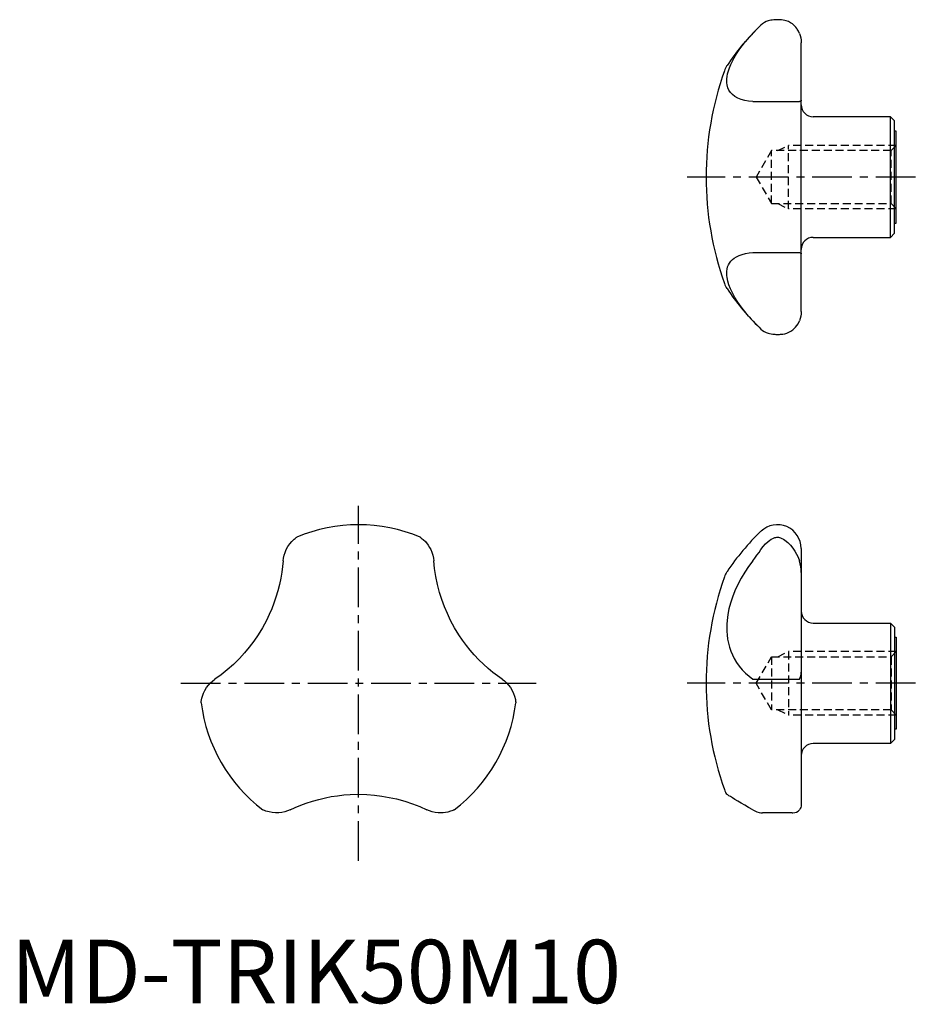
# Model space of a CAD drawing. Extents: x 1 to 143, y 0 to 155.
import ezdxf

# ---------------------------------------------------------------- set-up
doc = ezdxf.new("R2010")
doc.units = 0
doc.header["$LTSCALE"] = 5
doc.linetypes.add('CENTER', pattern=[2, 1.25, -0.25, 0.25, -0.25])
doc.linetypes.add('HIDDEN', pattern=[0.375, 0.25, -0.125])
doc.layers.get('0').update_dxf_attribs({"linetype": 'CONTINUOUS'})
doc.layers.add('1', color=1, linetype='CENTER')
doc.layers.add('2', color=2, linetype='HIDDEN')
doc.styles.add('STANDARD1', font='txt')

msp = doc.modelspace()

# ---------------------------------------------------------------- linework, layer by layer
for p, q in [((124.62, 109.05), (124.62, 151.41)), ((116.98, 142.12), (124.34, 142.12)), ((138.68, 139.73), (126.52, 139.73)), ((138.68, 120.73), (138.68, 139.73)), ((139.32, 139.1), (138.68, 139.73)), ((139.32, 121.37), (139.32, 139.1)), ((139.62, 137.48), (139.32, 137.48)), ((139.62, 122.98), (139.62, 137.48)), ((139.32, 122.98), (139.62, 122.98)), ((138.68, 120.73), (139.32, 121.37)), ((126.52, 120.73), (138.68, 120.73)), ((116.98, 118.35), (124.34, 118.35)), ((124.62, 71.68), (124.62, 31.22)), ((126.52, 59.93), (138.68, 59.93)), ((138.68, 59.93), (139.32, 59.29)), ((138.68, 59.93), (138.68, 40.93)), ((139.32, 59.29), (139.32, 41.56)), ((139.32, 57.68), (139.62, 57.68)), ((139.62, 57.68), (139.62, 43.18)), ((116.98, 51.07), (124.34, 51.07)), ((139.62, 43.18), (139.32, 43.18)), ((138.68, 40.93), (126.52, 40.93)), ((139.32, 41.56), (138.68, 40.93)), ((118.28, 30.01), (118.52, 30)), ((123.21, 30), (118.52, 30))]:
    msp.add_line(p, q)
for points in [[(118.28, 154.19), (117.98, 153.91), (117.71, 153.64)], [(123.93, 153.65), (123.77, 153.86), (123.52, 154.12), (123.24, 154.37), (122.94, 154.57), (122.61, 154.74), (122.26, 154.87), (122.03, 154.93), (121.78, 154.98), (121.52, 155.01), (121.37, 155.03), (121.22, 155.03), (121.08, 155.04), (120.93, 155.04), (120.78, 155.04), (120.63, 155.04), (120.45, 155.03), (120.28, 155.02), (120.03, 154.99), (119.81, 154.96), (119.39, 154.85), (119.09, 154.73), (118.81, 154.58), (118.54, 154.4), (118.28, 154.19)], [(112.92, 146.08), (113.01, 146.52), (113.14, 146.99), (113.3, 147.47), (113.52, 147.97), (113.77, 148.49), (114.05, 149.02), (114.43, 149.65), (114.85, 150.28), (115.32, 150.92), (115.83, 151.58), (116.39, 152.24), (116.98, 152.89), (117.71, 153.64)], [(124.34, 152.89), (124.18, 153.24), (123.99, 153.56), (123.93, 153.65)], [(124.34, 152.89), (124.46, 152.53), (124.55, 152.16), (124.6, 151.79), (124.62, 151.41)], [(112.92, 144.76), (112.88, 145.07), (112.87, 145.39), (112.88, 145.72), (112.92, 146.08)], [(116.98, 142.12), (116.33, 142.2), (115.72, 142.32), (115.16, 142.48), (114.63, 142.69), (114.16, 142.95), (113.76, 143.25), (113.46, 143.57), (113.22, 143.92), (113.04, 144.32), (112.92, 144.76)], [(124.62, 142.33), (124.6, 142.26), (124.55, 142.2), (124.47, 142.16), (124.34, 142.12)], [(112.92, 115.71), (113.01, 116.06), (113.14, 116.38), (113.3, 116.68), (113.52, 116.96), (113.77, 117.22), (114.05, 117.45), (114.43, 117.68), (114.85, 117.87), (115.32, 118.04), (115.83, 118.17), (116.39, 118.28), (116.98, 118.35)], [(124.34, 118.35), (124.46, 118.31), (124.55, 118.27), (124.6, 118.21), (124.62, 118.14)], [(112.92, 114.39), (112.88, 114.74), (112.87, 115.08), (112.88, 115.4), (112.92, 115.71)], [(117.71, 106.82), (116.98, 107.58), (116.33, 108.3), (115.72, 109.03), (115.16, 109.76), (114.63, 110.51), (114.16, 111.26), (113.76, 111.99), (113.46, 112.61), (113.22, 113.22), (113.04, 113.82), (112.92, 114.39)], [(124.62, 109.05), (124.6, 108.69), (124.55, 108.33), (124.47, 107.95), (124.34, 107.58)], [(123.93, 106.82), (123.94, 106.83), (124.12, 107.12), (124.34, 107.58)], [(117.71, 106.82), (117.97, 106.57), (118.28, 106.28)], [(118.28, 106.28), (118.53, 106.07), (118.8, 105.89), (119.09, 105.74), (119.39, 105.62), (119.63, 105.55), (119.89, 105.5), (120.16, 105.46), (120.3, 105.44), (120.46, 105.44), (120.61, 105.43), (120.76, 105.43), (121.02, 105.43), (121.18, 105.43), (121.34, 105.44), (121.53, 105.45), (121.7, 105.47), (122.04, 105.54), (122.38, 105.63), (122.69, 105.76), (123, 105.94), (123.29, 106.14), (123.52, 106.34), (123.74, 106.57), (123.93, 106.82)], [(43.41, 71.51), (43.66, 71.97), (43.96, 72.39), (44.28, 72.77), (44.66, 73.13), (44.84, 73.28), (45, 73.4), (45.08, 73.45), (45.08, 73.46)], [(64.53, 73.46), (64.54, 73.46), (64.56, 73.44), (64.62, 73.39), (64.71, 73.33), (64.85, 73.22), (65.01, 73.08), (65.35, 72.76), (65.81, 72.19), (66.02, 71.86), (66.21, 71.51)], [(118.28, 71.51), (118.62, 71.97), (119, 72.39), (119.39, 72.77), (119.63, 72.96), (119.89, 73.13), (120.16, 73.28), (120.46, 73.4), (120.61, 73.43), (120.76, 73.45), (121.02, 73.45), (121.19, 73.42), (121.34, 73.38), (121.59, 73.27), (121.82, 73.15), (122.04, 73), (122.49, 72.63), (122.91, 72.21), (123.29, 71.73), (123.6, 71.28), (123.88, 70.8), (124.12, 70.3), (124.34, 69.72)], [(42.93, 69.72), (42.98, 70.17), (43.08, 70.61), (43.22, 71.06), (43.41, 71.51)], [(66.21, 71.51), (66.39, 71.08), (66.53, 70.63), (66.63, 70.18), (66.69, 69.72)], [(116.98, 69.72), (117.31, 70.17), (117.64, 70.61), (117.97, 71.06), (118.28, 71.51)], [(42.93, 69.72), (42.84, 68.84), (42.72, 67.93), (42.56, 67), (42.35, 66.01), (42.09, 65), (41.79, 63.98), (41.48, 63.08), (41.12, 62.17), (40.72, 61.25), (40.28, 60.33)], [(69.34, 60.33), (68.82, 61.41), (68.36, 62.5), (67.95, 63.62), (67.6, 64.74), (67.26, 66.02), (67, 67.27), (66.81, 68.52), (66.69, 69.72)], [(116.98, 69.72), (116.33, 68.84), (115.72, 67.93), (115.16, 67), (114.63, 66.01), (114.16, 65), (113.76, 63.98), (113.46, 63.08), (113.22, 62.17), (113.04, 61.25), (112.92, 60.33)], [(124.62, 67.9), (124.6, 68.36), (124.55, 68.81), (124.47, 69.27), (124.34, 69.72)], [(40.28, 60.33), (39.66, 59.18), (38.96, 58.05)], [(70.65, 58.05), (69.97, 59.17), (69.34, 60.33)], [(112.92, 60.33), (112.88, 59.75), (112.87, 59.18), (112.88, 58.61), (112.92, 58.05)], [(38.96, 58.05), (38.29, 57.07), (37.58, 56.13), (36.81, 55.21), (36.02, 54.34), (35.07, 53.41), (34.12, 52.57), (33.13, 51.78), (32.15, 51.07)], [(77.46, 51.07), (76.74, 51.58), (76.01, 52.14), (75.28, 52.75), (74.53, 53.42), (73.79, 54.15), (73.05, 54.93), (72.43, 55.65), (71.82, 56.41), (71.22, 57.21), (70.65, 58.05)], [(112.92, 58.05), (113.01, 57.39), (113.14, 56.75), (113.3, 56.13), (113.52, 55.51), (113.77, 54.91), (114.05, 54.34), (114.43, 53.72), (114.85, 53.12), (115.32, 52.57), (115.83, 52.03), (116.39, 51.53), (116.98, 51.07)], [(124.34, 51.07), (124.46, 51.32), (124.55, 51.59), (124.6, 51.87), (124.62, 52.16)], [(30, 47.33), (30, 47.37), (30.01, 47.44), (30.02, 47.55), (30.06, 47.8), (30.12, 48.09), (30.2, 48.39), (30.36, 48.85), (30.58, 49.31), (30.85, 49.76)], [(30.85, 49.76), (31.13, 50.14), (31.45, 50.48), (31.79, 50.79), (32.15, 51.07)], [(77.46, 51.07), (77.82, 50.8), (78.15, 50.5), (78.47, 50.15), (78.76, 49.76)], [(78.76, 49.76), (79.04, 49.31), (79.26, 48.84), (79.42, 48.38), (79.55, 47.87), (79.58, 47.63), (79.61, 47.44), (79.61, 47.34), (79.62, 47.33)], [(44.04, 30.49), (44.84, 30.86), (45.69, 31.21), (46.58, 31.53), (47.54, 31.85), (48.54, 32.13), (49.58, 32.37), (50.52, 32.56), (51.48, 32.7), (52.48, 32.82), (53.49, 32.89)], [(53.49, 32.89), (54.8, 32.93), (56.12, 32.89)], [(56.12, 32.89), (57.32, 32.8), (58.49, 32.65), (59.67, 32.45), (60.81, 32.2), (62.09, 31.84), (63.3, 31.44), (64.48, 30.98), (65.58, 30.49)], [(112.92, 32.89), (112.88, 32.92), (112.87, 32.93), (112.87, 32.93)], [(116.98, 30.49), (116.33, 30.86), (115.72, 31.21), (115.16, 31.53), (114.63, 31.85), (114.16, 32.13), (113.76, 32.37), (113.46, 32.56), (113.22, 32.7), (113.04, 32.82), (112.92, 32.89)], [(124.62, 31.22), (124.6, 31.05), (124.55, 30.87), (124.47, 30.68), (124.34, 30.49)], [(42.25, 30.01), (41.72, 30), (41.21, 30.05), (40.72, 30.14), (40.22, 30.28), (40, 30.37), (39.82, 30.45), (39.73, 30.49), (39.72, 30.49)], [(44.04, 30.49), (43.63, 30.31), (43.19, 30.17), (42.73, 30.07), (42.25, 30.01)], [(67.36, 30.01), (66.9, 30.07), (66.44, 30.17), (66, 30.31), (65.58, 30.49)], [(69.89, 30.49), (69.89, 30.49), (69.86, 30.47), (69.79, 30.44), (69.7, 30.4), (69.52, 30.33), (69.33, 30.26), (68.88, 30.13), (68.16, 30.02), (67.76, 30), (67.36, 30.01)], [(116.98, 30.49), (117.31, 30.31), (117.64, 30.17), (117.97, 30.07), (118.28, 30.01)], [(123.21, 30), (123.29, 30), (123.6, 30.04), (123.88, 30.13), (124.12, 30.27), (124.34, 30.49)]]:
    msp.add_lwpolyline(points)
for centre, radius, start, end in [((144.14, 127.04), 37.5, 134.8179, 146.3579), ((116.04, 145.74), 3.75, 146.3579, 160.4107), ((159.62, 130.23), 50, 160.4107, 199.5893), ((126.52, 141.63), 1.9, 180, 270), ((126.52, 118.83), 1.9, 90, 180), ((116.04, 114.73), 3.75, 199.5893, 213.6421), ((144.14, 133.42), 37.5, 213.6421, 225.1805), ((54.81, 50.43), 25, 67.1112, 112.8888), ((120.87, 71.68), 3.75, 0, 133.5991), ((144.14, 47.24), 37.5, 133.5991, 146.3579), ((159.62, 50.43), 50, 160.4107, 199.5893), ((116.04, 65.93), 3.75, 146.3579, 160.4107), ((126.52, 61.83), 1.9, 180, 270), ((54.81, 50.43), 25, 187.1112, 232.8888), ((54.81, 50.43), 25, 307.1112, 352.8888), ((126.52, 39.03), 1.9, 90, 180), ((116.04, 34.92), 3.75, 199.5893, 212.1141)]:
    msp.add_arc(centre, radius, start, end)
at = {"layer": '1'}
for p, q in [((142.62, 130.23), (106.62, 130.23)), ((54.81, 22.43), (54.81, 78.43)), ((26.81, 50.43), (82.81, 50.43)), ((142.62, 50.43), (106.62, 50.43))]:
    msp.add_line(p, q, dxfattribs=at)
at = {"layer": '2'}
for p, q in [((120.92, 134.42), (122.62, 135.23)), ((122.62, 125.23), (122.62, 135.23)), ((139.62, 135.23), (122.62, 135.23)), ((139.62, 135.23), (138.8, 134.42)), ((119.93, 134.42), (117.52, 130.23)), ((119.93, 126.05), (119.93, 134.42)), ((138.8, 134.42), (119.93, 134.42)), ((138.8, 126.05), (138.8, 134.42)), ((117.52, 130.23), (119.93, 126.05)), ((119.93, 126.05), (138.8, 126.05)), ((120.92, 126.05), (122.62, 125.23)), ((138.8, 126.05), (139.62, 125.23)), ((139.62, 125.23), (122.62, 125.23)), ((117.52, 50.43), (119.93, 54.61)), ((119.93, 54.61), (138.8, 54.61)), ((119.93, 54.61), (119.93, 46.24)), ((120.92, 54.61), (122.62, 55.43)), ((139.62, 55.43), (122.62, 55.43)), ((122.62, 55.43), (122.62, 45.43)), ((138.8, 54.61), (139.62, 55.43)), ((138.8, 54.61), (138.8, 46.24)), ((119.93, 46.24), (117.52, 50.43)), ((138.8, 46.24), (119.93, 46.24)), ((120.92, 46.24), (122.62, 45.43)), ((139.62, 45.43), (122.62, 45.43)), ((139.62, 45.43), (138.8, 46.24))]:
    msp.add_line(p, q, dxfattribs=at)

# ---------------------------------------------------------------- texts
at = {"color": 3, "style": 'STANDARD1'}
msp.add_text('MD-TRIK50M10', height=10, dxfattribs=at).set_placement((0, 0))

doc.saveas('drawing.dxf')
